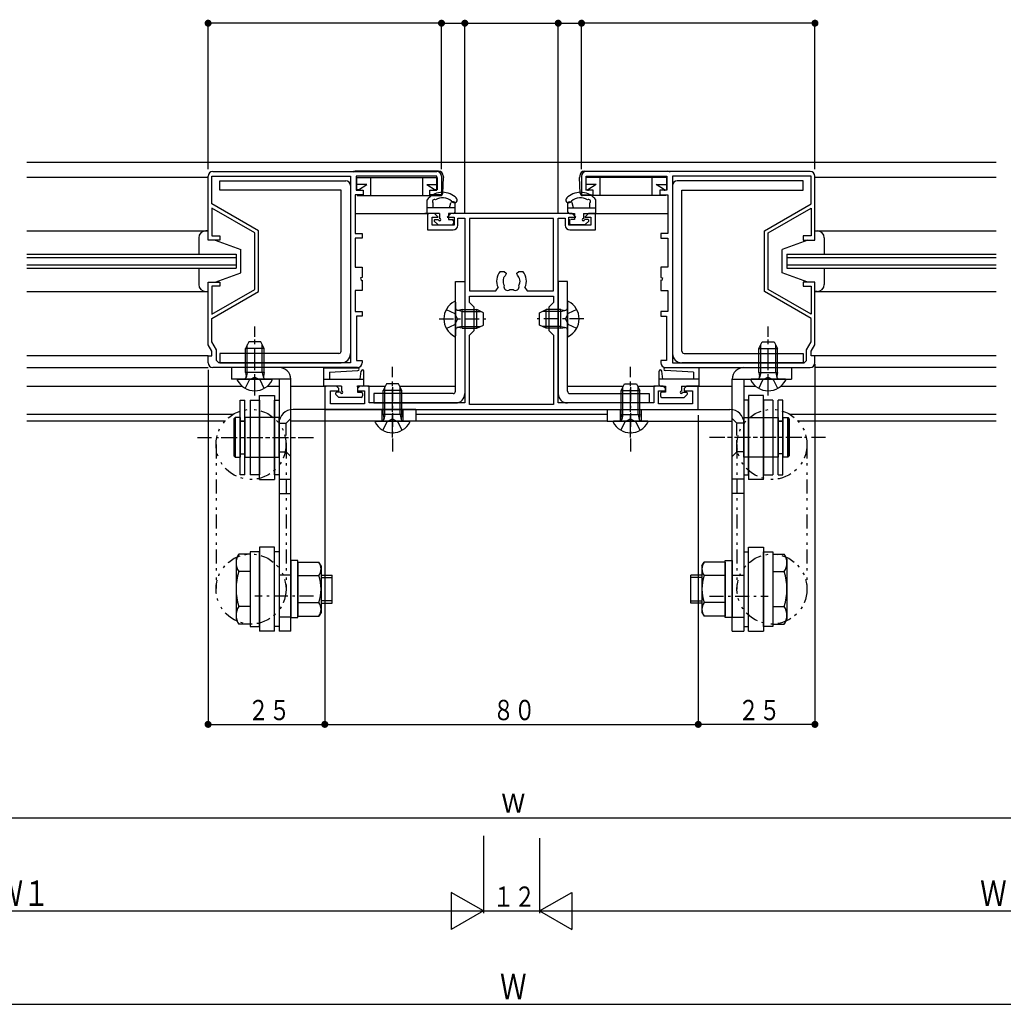
# Model space of a CAD drawing. Extents: x 0 to 990, y 0 to 1604.
# Drawn here: x 390 to 600, y 192 to 403 of the extents above; entities that cross this region are included whole.
import ezdxf

# ---------------------------------------------------------------- set-up
doc = ezdxf.new("R2010")
doc.units = 0
for name, pattern in [('HASENP', [3.5, 2.5, -1]), ('ITTENSAP', [5.5, 3, -1, 0.5, -1]), ('NITENSAP', [7.5, 3, -1, 0.5, -1.5, 0.5, -1])]:
    doc.linetypes.add(name, pattern=pattern)
for name, color, linetype in [('YKK_11', 7, 'CONTINUOUS'), ('YKK_12', 2, 'CONTINUOUS'), ('YKK_13', 4, 'CONTINUOUS'), ('YKK_D', 6, 'CONTINUOUS')]:
    doc.layers.add(name, color=color, linetype=linetype)
doc.styles.get("Standard").update_dxf_attribs({"font": 'txt', "bigfont": 'BIGFONT'})

# ---------------------------------------------------------------- blocks, each defined once
blk = doc.blocks.new('YKKAP-13')
at = {"layer": 'YKK_11'}
for p, q in [((0, 41), (0, 37)), ((49, 42), (1, 42)), ((1, 38), (1, 41)), ((1, 41), (18.3, 41)), ((18.3, 41), (18.3, 38)), ((49.2, 41), (19.5, 41)), ((19.5, 41), (19.5, 1)), ((49.2, 35.08), (49.2, 41)), ((50, 27.3), (50, 41)), ((2.5, 38), (1, 38)), ((2.5, 37), (2.5, 38)), ((18.3, 38), (16.8, 38)), ((16.8, 38), (16.8, 37)), ((0, 37), (2.5, 37)), ((16.8, 37), (18.5, 37)), ((18.5, 37), (18.5, 28.7)), ((39.2, 29.31), (49.2, 35.08)), ((40, 28.85), (49.2, 34.16)), ((49.2, 34.16), (49.2, 28.2)), ((18.5, 28.7), (17, 28.7)), ((17, 28.7), (17, 27.7)), ((17, 27.7), (18.5, 27.7)), ((18.5, 27.7), (18.5, 21.5)), ((39.2, 16.28), (39.2, 29.31)), ((40, 16.75), (40, 28.85)), ((49.2, 28.2), (47.5, 28.2)), ((47.5, 28.2), (47.5, 27.3)), ((47.5, 27.3), (50, 27.3)), ((18.5, 21.5), (17, 21.5)), ((17, 21.5), (17, 19.3)), ((17, 19.3), (17.36, 19.2)), ((17.36, 19.2), (17.21, 18.64)), ((17.21, 18.64), (17, 18.7)), ((17, 18.7), (17, 16.5)), ((50, 18.3), (47.5, 18.3)), ((47.5, 18.3), (47.5, 17.4)), ((47.5, 17.4), (49.2, 17.4)), ((49.2, 17.4), (49.2, 11.43)), ((50, 4.89), (50, 18.3)), ((17, 16.5), (18.5, 16.5)), ((18.5, 16.5), (18.5, 12)), ((49.2, 10.51), (39.2, 16.28)), ((49.2, 11.43), (40, 16.75)), ((18.5, 12), (17, 12)), ((17, 12), (17, 11)), ((17, 11), (18.2, 11)), ((18.2, 11), (18.2, 1.5)), ((49.2, 5.5), (49.2, 10.51)), ((48.2, 3.77), (49.2, 5.5)), ((49.2, 3.5), (50, 4.89)), ((48.2, 1.5), (48.2, 3.77)), ((49.2, 2.5), (49.2, 3.5)), ((50, 2.5), (49.2, 2.5)), ((50, 1), (50, 2.5)), ((18.2, 1.5), (17, 1.5)), ((17, 1.5), (17, 1)), ((19.5, 1), (47.7, 1)), ((47.7, 1), (48.2, 1.5)), ((18, 0), (49, 0))]:
    blk.add_line(p, q, dxfattribs=at)
for centre, start, end in [((1, 41), 90, 180), ((49, 41), 0, 90), ((18, 1), 180, 270), ((49, 1), 270, 0)]:
    blk.add_arc(centre, 1, start, end, dxfattribs=at)
blk = doc.blocks.new('YKKAP-14')
at = {"layer": 'YKK_11'}
for p, q in [((23.5, 42), (22, 42)), ((22, 42), (22, 38.5)), ((23, 39.5), (23, 41.2)), ((23, 41.2), (24.3, 41.2)), ((24.3, 41.2), (23.5, 42)), ((27, 42), (26.2, 41.2)), ((26.2, 41.2), (27.7, 41.2)), ((53, 42), (27, 42)), ((27.7, 41.2), (27.7, 39.5)), ((28.5, 39.5), (28.5, 41)), ((28.5, 41), (30, 41)), ((30, 41), (30, 1.4)), ((31, 40.9), (31, 25.4)), ((49, 40.9), (31, 40.9)), ((49, 25.4), (49, 40.9)), ((50, 1.4), (50, 41)), ((50, 41), (51.5, 41)), ((51.5, 41), (51.5, 39.5)), ((52.3, 39.5), (52.3, 41.2)), ((52.3, 41.2), (53.8, 41.2)), ((53.8, 41.2), (53, 42)), ((56.5, 42), (55.7, 41.2)), ((55.7, 41.2), (57, 41.2)), ((58, 42), (56.5, 42)), ((57, 41.2), (57, 39.5)), ((58, 38.5), (58, 42)), ((22, 38.5), (27.5, 38.5)), ((27.7, 39.5), (23, 39.5)), ((57, 39.5), (52.3, 39.5)), ((52.5, 38.5), (58, 38.5)), ((37.59, 29.6), (38.45, 29.6)), ((38.45, 29.6), (38.85, 29.2)), ((41.15, 29.2), (41.55, 29.6)), ((41.55, 29.6), (42.41, 29.6)), ((38.3, 28.21), (38.23, 27.81)), ((38.39, 28.3), (38.3, 28.21)), ((38.85, 29.06), (38.73, 28.78)), ((38.85, 29.2), (38.85, 29.06)), ((41.15, 29.06), (41.15, 29.2)), ((41.27, 28.78), (41.15, 29.06)), ((41.84, 27.42), (41.77, 27.81)), ((31, 25.4), (36.66, 25.4)), ((36.66, 25.4), (37.11, 26.12)), ((41.79, 27.3), (41.84, 27.42)), ((42.89, 26.12), (43.34, 25.4)), ((43.34, 25.4), (49, 25.4)), ((31, 22.9), (31, 24.3)), ((31, 24.3), (49, 24.3)), ((49, 24.3), (49, 22.9)), ((32, 21.9), (31, 22.9)), ((32, 16.9), (32, 21.9)), ((49, 22.9), (48, 21.9)), ((48, 21.9), (48, 16.9)), ((31, 15.9), (32, 16.9)), ((48, 16.9), (49, 15.9)), ((31, 1.1), (31, 15.9)), ((49, 15.9), (49, 1.1)), ((2.5, 5), (0, 5)), ((0, 5), (0, 0)), ((3, 4.5), (2.5, 5)), ((3, 4), (3, 4.5)), ((7.5, 5), (7, 4.5)), ((7, 4.5), (7, 4)), ((9.5, 5), (7.5, 5)), ((9.5, 1.4), (9.5, 5)), ((72.5, 5), (70.5, 5)), ((70.5, 5), (70.5, 1.4)), ((73, 4.5), (72.5, 5)), ((73, 4), (73, 4.5)), ((77.5, 5), (77, 4.5)), ((77, 4.5), (77, 4)), ((80, 5), (77.5, 5)), ((80, 0), (80, 5)), ((1.2, 1.2), (1.2, 4)), ((1.2, 4), (3, 4)), ((7, 4), (8.5, 4)), ((8.5, 4), (8.5, 1.2)), ((71.5, 1.2), (71.5, 4)), ((71.5, 4), (73, 4)), ((77, 4), (78.8, 4)), ((78.8, 4), (78.8, 1.2)), ((0, 0), (80, 0)), ((8.5, 1.2), (1.2, 1.2)), ((30, 1.4), (9.5, 1.4)), ((49, 1.1), (31, 1.1)), ((70.5, 1.4), (50, 1.4)), ((78.8, 1.2), (71.5, 1.2))]:
    blk.add_line(p, q, dxfattribs=at)
for centre, radius, start, end in [((27.5, 39.5), 1, 270, 0), ((52.5, 39.5), 1, 180, 270), ((40, 27.5), 3.2, 138.9855, 205.622), ((40, 27.5), 3.2, 334.378, 41.0145), ((40, 27.5), 1.8, 170.0013, 210.8532), ((40, 27.5), 1.8, 134.7928, 153.7398), ((40, 27.5), 1.8, 10.0013, 45.2072), ((39.14, 26.27), 0.75, 155.9528, 314.0472), ((40, 27.5), 1.8, 259.1468, 280.8532), ((40.86, 26.27), 0.75, 225.9528, 24.0472), ((40, 27.5), 1.8, 329.1468, 353.7398)]:
    blk.add_arc(centre, radius, start, end, dxfattribs=at)
blk = doc.blocks.new('YKKAP-15')
at = {"layer": 'YKK_11'}
for p, q in [((-50, 27.3), (-50, 41)), ((-49.2, 41), (-19.5, 41)), ((-49.2, 35.08), (-49.2, 41)), ((-49, 42), (-1, 42)), ((-19.5, 41), (-19.5, 1)), ((-1, 41), (-18.3, 41)), ((-18.3, 41), (-18.3, 38)), ((-1, 38), (-1, 41)), ((0, 41), (0, 37)), ((-18.3, 38), (-16.8, 38)), ((-16.8, 38), (-16.8, 37)), ((-2.5, 37), (-2.5, 38)), ((-2.5, 38), (-1, 38)), ((-16.8, 37), (-18.5, 37)), ((-18.5, 37), (-18.5, 28.7)), ((0, 37), (-2.5, 37)), ((-39.2, 29.31), (-49.2, 35.08)), ((-40, 28.85), (-49.2, 34.16)), ((-49.2, 34.16), (-49.2, 28.2)), ((-49.2, 28.2), (-47.5, 28.2)), ((-47.5, 28.2), (-47.5, 27.3)), ((-40, 16.75), (-40, 28.85)), ((-39.2, 16.28), (-39.2, 29.31)), ((-18.5, 28.7), (-17, 28.7)), ((-17, 27.7), (-18.5, 27.7)), ((-18.5, 27.7), (-18.5, 21.5)), ((-17, 28.7), (-17, 27.7)), ((-47.5, 27.3), (-50, 27.3)), ((-18.5, 21.5), (-17, 21.5)), ((-17, 21.5), (-17, 19.3)), ((-17, 19.3), (-17.36, 19.2)), ((-17.36, 19.2), (-17.21, 18.64)), ((-50, 4.89), (-50, 18.3)), ((-50, 18.3), (-47.5, 18.3)), ((-47.5, 17.4), (-49.2, 17.4)), ((-49.2, 17.4), (-49.2, 11.43)), ((-47.5, 18.3), (-47.5, 17.4)), ((-17.21, 18.64), (-17, 18.7)), ((-17, 18.7), (-17, 16.5)), ((-49.2, 11.43), (-40, 16.75)), ((-49.2, 10.51), (-39.2, 16.28)), ((-17, 16.5), (-18.5, 16.5)), ((-18.5, 16.5), (-18.5, 12)), ((-18.5, 12), (-17, 12)), ((-17, 11), (-18.2, 11)), ((-18.2, 11), (-18.2, 1.5)), ((-17, 12), (-17, 11)), ((-49.2, 5.5), (-49.2, 10.51)), ((-49.2, 3.5), (-50, 4.89)), ((-48.2, 3.77), (-49.2, 5.5)), ((-50, 1), (-50, 2.5)), ((-50, 2.5), (-49.2, 2.5)), ((-49.2, 2.5), (-49.2, 3.5)), ((-48.2, 1.5), (-48.2, 3.77)), ((-47.7, 1), (-48.2, 1.5)), ((-19.5, 1), (-47.7, 1)), ((-18.2, 1.5), (-17, 1.5)), ((-17, 1.5), (-17, 1)), ((-18, 0), (-49, 0))]:
    blk.add_line(p, q, dxfattribs=at)
for centre, start, end in [((-49, 41), 90, 180), ((-1, 41), 0, 90), ((-49, 1), 180, 270), ((-18, 1), 270, 0)]:
    blk.add_arc(centre, 1, start, end, dxfattribs=at)
blk = doc.blocks.new('YKKAP-16')
at = {"layer": 'YKK_11', "color": 253}
blk.add_line((-278.21, 227.94), (-278.78, 227.94), dxfattribs=at)

msp = doc.modelspace()

# ---------------------------------------------------------------- linework, layer by layer
at = {"layer": 'YKK_12'}
for p, q in [((391.15, 372.33), (598.85, 372.33)), ((430, 369.03), (391.15, 369.03)), ((598.85, 369.03), (560, 369.03)), ((461.5, 361.33), (477.3, 361.33)), ((512.7, 361.33), (528.5, 361.33)), ((391.15, 357.63), (430, 357.63)), ((430, 357.63), (429.5, 357.63)), ((560, 357.63), (598.85, 357.63)), ((560, 357.63), (560.5, 357.63)), ((391.15, 352.63), (436, 352.63)), ((436, 352.63), (436, 349.63)), ((554, 352.63), (598.85, 352.63)), ((554, 352.63), (554, 349.63)), ((391.15, 351.93), (436, 351.93)), ((554, 351.93), (598.85, 351.93)), ((391.15, 350.33), (436, 350.33)), ((391.15, 349.63), (436, 349.63)), ((554, 350.33), (598.85, 350.33)), ((554, 349.63), (598.85, 349.63)), ((391.15, 344.63), (430, 344.63)), ((429.5, 344.63), (430, 344.63)), ((560, 344.63), (598.85, 344.63)), ((560.5, 344.63), (560, 344.63)), ((430, 330.83), (391.15, 330.83)), ((598.85, 330.83), (560, 330.83)), ((391.15, 328.33), (430, 328.33)), ((598.85, 328.33), (560, 328.33)), ((391.15, 324.33), (437.28, 324.33)), ((442.72, 324.33), (445.2, 324.33)), ((447.7, 324.33), (455.3, 324.33)), ((461.87, 324.33), (462.5, 324.33)), ((464.2, 324.33), (467.95, 324.33)), ((471.05, 324.33), (483, 324.33)), ((507, 324.33), (518.95, 324.33)), ((522.05, 324.33), (525.8, 324.33)), ((534.7, 324.33), (542.3, 324.33)), ((544.8, 324.33), (547.28, 324.33)), ((552.72, 324.33), (598.85, 324.33)), ((567.79, 324.33), (598.85, 324.33)), ((391.15, 318.33), (435.45, 318.33)), ((391.15, 316.93), (433.7, 316.93)), ((474.5, 318.33), (515.5, 318.33)), ((474.5, 316.93), (515.5, 316.93)), ((554.55, 318.33), (598.85, 318.33)), ((556.3, 316.93), (598.85, 316.93))]:
    msp.add_line(p, q, dxfattribs=at)
at = {"layer": 'YKK_13'}
for p, q in [((479.3, 370.38), (461.51, 370.38)), ((480.39, 369.42), (480.4, 369.08)), ((509.61, 369.42), (509.6, 369.08)), ((510.7, 370.38), (528.49, 370.38)), ((432.5, 368.33), (459.5, 368.33)), ((432.5, 366.33), (432.5, 368.33)), ((460.5, 367.33), (460.5, 331.33)), ((461.8, 369.08), (461.8, 366.38)), ((461.8, 369.08), (464.9, 369.08)), ((464.02, 367.58), (461.8, 367.58)), ((462.25, 366.38), (464.02, 367.58)), ((464.9, 369.08), (476, 369.08)), ((464.9, 365.18), (464.9, 369.08)), ((476, 365.18), (476, 369.08)), ((476, 369.08), (479.1, 369.08)), ((476.88, 367.58), (478.65, 366.38)), ((476.88, 367.58), (479.1, 367.58)), ((479.1, 369.08), (479.1, 366.38)), ((480.28, 365.67), (480.4, 369.08)), ((509.72, 365.67), (509.6, 369.08)), ((510.9, 369.08), (510.9, 366.38)), ((514, 369.08), (510.9, 369.08)), ((513.12, 367.58), (510.9, 367.58)), ((513.12, 367.58), (511.35, 366.38)), ((525.1, 369.08), (514, 369.08)), ((514, 365.18), (514, 369.08)), ((525.1, 365.18), (525.1, 369.08)), ((528.2, 369.08), (525.1, 369.08)), ((525.98, 367.58), (528.2, 367.58)), ((527.75, 366.38), (525.98, 367.58)), ((528.2, 369.08), (528.2, 366.38)), ((529.5, 367.33), (529.5, 331.33)), ((557.5, 368.33), (530.5, 368.33)), ((557.5, 366.33), (557.5, 368.33)), ((458.5, 366.33), (432.5, 366.33)), ((458.5, 331.83), (458.5, 366.33)), ((462.25, 366.38), (461.8, 366.38)), ((461.93, 365.18), (479.9, 365.18)), ((462.25, 366.38), (462.25, 366.23)), ((479.1, 366.38), (478.65, 366.38)), ((478.65, 366.38), (478.65, 366.23)), ((528.07, 365.18), (510.1, 365.18)), ((510.9, 366.38), (511.35, 366.38)), ((511.35, 366.38), (511.35, 366.23)), ((527.75, 366.38), (528.2, 366.38)), ((527.75, 366.38), (527.75, 366.23)), ((531.5, 366.33), (557.5, 366.33)), ((531.5, 331.83), (531.5, 366.33)), ((476.9, 361.33), (476.9, 364.25)), ((478.2, 362.53), (478.2, 363.63)), ((481.7, 362.53), (481.99, 363.61)), ((482.15, 363.97), (482.37, 363.78)), ((482.6, 363.83), (482.28, 363.83)), ((482.9, 361.63), (482.9, 363.53)), ((483.15, 364.7), (482.92, 364.89)), ((506.85, 364.7), (507.08, 364.89)), ((507.1, 361.63), (507.1, 363.53)), ((507.4, 363.83), (507.72, 363.83)), ((507.85, 363.97), (507.63, 363.78)), ((508.3, 362.53), (508.01, 363.61)), ((511.8, 362.53), (511.8, 363.63)), ((513.1, 361.33), (513.1, 364.25)), ((482.9, 362.53), (476.9, 362.53)), ((479.6, 361.33), (476.9, 361.33)), ((479.6, 361.33), (479.6, 360.28)), ((481.5, 361.33), (481.5, 360.03)), ((482.6, 361.33), (481.5, 361.33)), ((507.1, 362.53), (513.1, 362.53)), ((507.4, 361.33), (508.5, 361.33)), ((508.5, 361.33), (508.5, 360.03)), ((510.4, 361.33), (513.1, 361.33)), ((510.4, 361.33), (510.4, 360.28)), ((478.46, 359.69), (479.13, 359.02)), ((478.6, 360.03), (479.35, 360.03)), ((479.34, 358.93), (482.3, 358.93)), ((481.5, 360.03), (482.3, 360.03)), ((482.59, 359.8), (482.37, 360.02)), ((482.6, 359.73), (482.6, 359.23)), ((507.4, 359.73), (507.4, 359.23)), ((507.41, 359.8), (507.63, 360.02)), ((508.5, 360.03), (507.7, 360.03)), ((510.66, 358.93), (507.7, 358.93)), ((511.4, 360.03), (510.65, 360.03)), ((511.54, 359.69), (510.87, 359.02)), ((430, 355.63), (430, 357.63)), ((560, 355.63), (560, 357.63)), ((428, 356.13), (428, 352.63)), ((431.5, 355.63), (430, 355.63)), ((431.5, 355.63), (437, 353.63)), ((558.5, 355.63), (553, 353.63)), ((558.5, 355.63), (560, 355.63)), ((562, 356.13), (562, 352.63)), ((437, 348.63), (437, 353.63)), ((553, 348.63), (553, 353.63)), ((428, 349.63), (428, 346.13)), ((431.5, 346.63), (437, 348.63)), ((558.5, 346.63), (553, 348.63)), ((562, 349.63), (562, 346.13)), ((430, 344.63), (430, 346.63)), ((430, 346.63), (431.5, 346.63)), ((483, 323.23), (483, 346.73)), ((483, 346.73), (485, 346.73)), ((485, 346.73), (485, 322.73)), ((505, 346.73), (505, 322.73)), ((507, 346.73), (505, 346.73)), ((507, 323.23), (507, 346.73)), ((560, 346.63), (558.5, 346.63)), ((560, 344.63), (560, 346.63)), ((483, 342.33), (483, 335.13)), ((507, 342.33), (507, 335.13)), ((484.4, 340.35), (483.38, 340.59)), ((484.4, 340.73), (483.59, 340.58)), ((484.4, 340.73), (487.6, 340.73)), ((484.4, 336.73), (484.4, 340.73)), ((484.4, 340.35), (488.36, 340.35)), ((489, 340.03), (487.6, 340.73)), ((487.6, 336.73), (487.6, 340.73)), ((489, 337.43), (489, 340.03)), ((501, 340.03), (502.4, 340.73)), ((501, 337.43), (501, 340.03)), ((505.6, 340.35), (501.64, 340.35)), ((505.6, 340.73), (502.4, 340.73)), ((502.4, 336.73), (502.4, 340.73)), ((505.6, 336.73), (505.6, 340.73)), ((505.6, 340.73), (506.41, 340.58)), ((505.6, 340.35), (506.62, 340.59)), ((484.4, 337.11), (483.38, 336.87)), ((484.4, 336.73), (483.59, 336.87)), ((484.4, 337.11), (488.36, 337.11)), ((484.4, 336.73), (487.6, 336.73)), ((487.6, 336.73), (489, 337.43)), ((502.4, 336.73), (501, 337.43)), ((505.6, 337.11), (501.64, 337.11)), ((505.6, 336.73), (502.4, 336.73)), ((505.6, 337.11), (506.62, 336.87)), ((505.6, 336.73), (506.41, 336.87)), ((438.7, 333.83), (438, 332.43)), ((441.3, 333.83), (438.7, 333.83)), ((442, 332.43), (441.3, 333.83)), ((548, 332.43), (548.7, 333.83)), ((548.7, 333.83), (551.3, 333.83)), ((551.3, 333.83), (552, 332.43)), ((442, 332.43), (438, 332.43)), ((438, 327.23), (438, 332.43)), ((438.38, 327.23), (438.38, 333.19)), ((441.62, 327.23), (441.62, 333.19)), ((442, 327.23), (442, 332.43)), ((548, 327.23), (548, 332.43)), ((548, 332.43), (552, 332.43)), ((548.38, 327.23), (548.38, 333.19)), ((551.62, 327.23), (551.62, 333.19)), ((552, 327.23), (552, 332.43)), ((458, 331.33), (432.5, 331.33)), ((432.5, 331.33), (432.5, 329.33)), ((432.5, 329.33), (458.5, 329.33)), ((557.5, 329.33), (531.5, 329.33)), ((532, 331.33), (557.5, 331.33)), ((557.5, 331.33), (557.5, 329.33)), ((445.2, 328.33), (435, 328.33)), ((435, 328.33), (435, 325.83)), ((442, 327.23), (438, 327.23)), ((438, 327.23), (438.14, 326.42)), ((438.38, 327.23), (438.14, 326.21)), ((441.62, 327.23), (441.86, 326.21)), ((442, 327.23), (441.86, 326.42)), ((454.8, 328.21), (462.09, 328.29)), ((454.8, 324.33), (454.8, 328.21)), ((456, 327.33), (462.11, 327.69)), ((456, 327.33), (456, 325.83)), ((462.6, 325.83), (462.8, 327.56)), ((463.4, 324.63), (463.4, 327.53)), ((526.6, 324.63), (526.6, 327.53)), ((527.4, 325.83), (527.2, 327.56)), ((534, 327.33), (527.89, 327.69)), ((535.2, 328.21), (527.91, 328.29)), ((534, 327.33), (534, 325.83)), ((535.2, 324.33), (535.2, 328.21)), ((544.8, 328.33), (555, 328.33)), ((548, 327.23), (552, 327.23)), ((548, 327.23), (548.14, 326.42)), ((548.38, 327.23), (548.14, 326.21)), ((551.62, 327.23), (551.86, 326.21)), ((552, 327.23), (551.86, 326.42)), ((555, 328.33), (555, 325.83)), ((447.7, 325.83), (435, 325.83)), ((436.4, 325.83), (443.6, 325.83)), ((445.2, 325.83), (445.2, 301.33)), ((447.7, 301.33), (447.7, 325.83)), ((454.8, 325.83), (463.4, 325.83)), ((535.2, 325.83), (526.6, 325.83)), ((542.3, 325.83), (555, 325.83)), ((542.3, 301.33), (542.3, 325.83)), ((544.8, 325.83), (544.8, 301.33)), ((553.6, 325.83), (546.4, 325.83)), ((458.6, 324.33), (454.8, 324.33)), ((458.35, 323.03), (457.6, 323.03)), ((458.6, 324.33), (458.6, 323.28)), ((458.7, 323.26), (458.6, 323.36)), ((462, 324.33), (462, 323.03)), ((463.1, 324.33), (462, 324.33)), ((462, 323.03), (462.8, 323.03)), ((468.2, 324.83), (467.5, 323.43)), ((471.5, 323.43), (467.5, 323.43)), ((467.5, 318.23), (467.5, 323.43)), ((467.88, 318.23), (467.88, 324.19)), ((470.8, 324.83), (468.2, 324.83)), ((471.5, 323.43), (470.8, 324.83)), ((471.12, 318.23), (471.12, 324.19)), ((471.5, 318.23), (471.5, 323.43)), ((518.5, 323.43), (519.2, 324.83)), ((518.5, 318.23), (518.5, 323.43)), ((518.5, 323.43), (522.5, 323.43)), ((518.88, 318.23), (518.88, 324.19)), ((519.2, 324.83), (521.8, 324.83)), ((521.8, 324.83), (522.5, 323.43)), ((522.12, 318.23), (522.12, 324.19)), ((522.5, 318.23), (522.5, 323.43)), ((526.9, 324.33), (528, 324.33)), ((528, 323.03), (527.2, 323.03)), ((528, 324.33), (528, 323.03)), ((531.3, 323.26), (531.4, 323.36)), ((531.4, 324.33), (531.4, 323.28)), ((531.4, 324.33), (535.2, 324.33)), ((531.65, 323.03), (532.4, 323.03)), ((436.9, 305.34), (436.9, 321.34)), ((436.9, 321.34), (437.9, 321.34)), ((437.9, 305.34), (437.9, 321.34)), ((439, 321.34), (439, 305.34)), ((439, 321.34), (441, 321.34)), ((441, 322.34), (444.2, 322.34)), ((441, 304.34), (441, 322.34)), ((441, 321.34), (441, 305.34)), ((444.2, 322.34), (444.2, 304.34)), ((444.2, 305.34), (444.2, 321.34)), ((444.2, 321.34), (445.2, 321.34)), ((445.2, 321.34), (445.2, 305.34)), ((457.39, 322.52), (457.98, 321.93)), ((462.8, 321.93), (457.98, 321.93)), ((463.1, 322.73), (463.1, 322.23)), ((482.5, 322.73), (465.5, 322.73)), ((465.5, 322.73), (465.5, 320.73)), ((507.5, 322.73), (524.5, 322.73)), ((524.5, 322.73), (524.5, 320.73)), ((526.9, 322.73), (526.9, 322.23)), ((527.2, 321.93), (532.02, 321.93)), ((532.61, 322.52), (532.02, 321.93)), ((545.8, 321.34), (544.8, 321.34)), ((544.8, 321.34), (544.8, 305.34)), ((545.8, 322.34), (545.8, 304.34)), ((549, 322.34), (545.8, 322.34)), ((545.8, 305.34), (545.8, 321.34)), ((549, 304.34), (549, 322.34)), ((549, 321.34), (549, 305.34)), ((551, 321.34), (549, 321.34)), ((551, 321.34), (551, 305.34)), ((552.1, 305.34), (552.1, 321.34)), ((553.1, 321.34), (552.1, 321.34)), ((553.1, 305.34), (553.1, 321.34)), ((474.5, 319.33), (448.2, 319.33)), ((465.5, 320.73), (483, 320.73)), ((474.5, 319.33), (474.5, 316.83)), ((524.5, 320.73), (507, 320.73)), ((515.5, 319.33), (541.8, 319.33)), ((515.5, 319.33), (515.5, 316.83)), ((435.5, 317.29), (435.8, 317.59)), ((435.8, 317.58), (435.5, 317.28)), ((435.5, 317.29), (435.5, 309.39)), ((435.5, 317.28), (435.5, 309.38)), ((435.8, 317.59), (435.8, 309.09)), ((436.9, 317.59), (435.8, 317.59)), ((435.8, 309.08), (435.8, 317.58)), ((436.9, 317.58), (435.8, 317.58)), ((436.9, 317.59), (436.9, 309.09)), ((436.9, 309.08), (436.9, 317.58)), ((437.9, 316.84), (436.9, 316.84)), ((436.9, 316.83), (437.9, 316.83)), ((437.9, 317.59), (437.9, 309.09)), ((439, 317.59), (437.9, 317.59)), ((445.2, 317.58), (437.9, 317.58)), ((437.9, 317.58), (437.9, 309.08)), ((445.2, 309.08), (445.2, 317.58)), ((447.7, 271.83), (447.7, 316.83)), ((474.5, 316.83), (447.7, 316.83)), ((465.9, 316.83), (473.1, 316.83)), ((471.5, 318.23), (467.5, 318.23)), ((467.5, 318.23), (467.64, 317.42)), ((467.88, 318.23), (467.64, 317.21)), ((471.12, 318.23), (471.36, 317.21)), ((471.5, 318.23), (471.36, 317.42)), ((515.5, 316.83), (542.3, 316.83)), ((524.1, 316.83), (516.9, 316.83)), ((518.5, 318.23), (518.64, 317.42)), ((518.5, 318.23), (522.5, 318.23)), ((518.88, 318.23), (518.64, 317.21)), ((522.12, 318.23), (522.36, 317.21)), ((522.5, 318.23), (522.36, 317.42)), ((542.3, 271.83), (542.3, 316.83)), ((544.8, 317.58), (552.1, 317.58)), ((544.8, 309.08), (544.8, 317.58)), ((551, 317.59), (552.1, 317.59)), ((552.1, 317.59), (552.1, 309.09)), ((552.1, 317.58), (552.1, 309.08)), ((552.1, 316.84), (553.1, 316.84)), ((553.1, 316.83), (552.1, 316.83)), ((553.1, 317.59), (553.1, 309.09)), ((553.1, 317.59), (554.2, 317.59)), ((553.1, 309.08), (553.1, 317.58)), ((553.1, 317.58), (554.2, 317.58)), ((554.2, 317.59), (554.2, 309.09)), ((554.5, 317.29), (554.2, 317.59)), ((554.2, 309.08), (554.2, 317.58)), ((554.2, 317.58), (554.5, 317.28)), ((554.5, 317.29), (554.5, 309.39)), ((554.5, 317.28), (554.5, 309.38)), ((445.2, 316.33), (445.2, 271.83)), ((544.8, 316.33), (544.8, 271.83)), ((435.5, 309.39), (435.8, 309.09)), ((435.5, 309.38), (435.8, 309.08)), ((435.8, 309.09), (436.9, 309.09)), ((435.8, 309.08), (436.9, 309.08)), ((436.9, 309.84), (437.9, 309.84)), ((436.9, 309.83), (437.9, 309.83)), ((437.9, 309.09), (439, 309.09)), ((437.9, 309.08), (445.2, 309.08)), ((552.1, 309.08), (544.8, 309.08)), ((552.1, 309.09), (551, 309.09)), ((553.1, 309.84), (552.1, 309.84)), ((553.1, 309.83), (552.1, 309.83)), ((554.2, 309.09), (553.1, 309.09)), ((554.2, 309.08), (553.1, 309.08)), ((554.5, 309.39), (554.2, 309.09)), ((554.5, 309.38), (554.2, 309.08)), ((437.9, 305.34), (436.9, 305.34)), ((441, 305.34), (439, 305.34)), ((441, 304.34), (444.2, 304.34)), ((445.2, 305.34), (444.2, 305.34)), ((445.2, 304.36), (447.7, 304.36)), ((544.8, 304.36), (542.3, 304.36)), ((544.8, 305.34), (545.8, 305.34)), ((549, 304.34), (545.8, 304.34)), ((549, 305.34), (551, 305.34)), ((552.1, 305.34), (553.1, 305.34)), ((445.2, 301.33), (447.7, 301.33)), ((544.8, 301.33), (542.3, 301.33)), ((444.2, 289.83), (441, 289.83)), ((441, 289.83), (441, 271.83)), ((444.2, 271.83), (444.2, 289.83)), ((545.8, 289.83), (549, 289.83)), ((545.8, 271.83), (545.8, 289.83)), ((549, 289.83), (549, 271.83)), ((436, 287.33), (436.58, 288.33)), ((436, 287.33), (436, 274.33)), ((439, 288.33), (436.58, 288.33)), ((441, 288.83), (439, 288.83)), ((439, 288.83), (439, 272.83)), ((441, 288.83), (441, 272.83)), ((441, 272.83), (441, 288.83)), ((445.2, 288.83), (444.2, 288.83)), ((445.2, 288.34), (445.2, 273.32)), ((544.8, 288.83), (545.8, 288.83)), ((544.8, 288.34), (544.8, 273.32)), ((549, 288.83), (551, 288.83)), ((549, 272.83), (549, 288.83)), ((549, 288.83), (549, 272.83)), ((551, 288.83), (551, 272.83)), ((551, 288.33), (553.42, 288.33)), ((554, 287.33), (553.42, 288.33)), ((554, 287.33), (554, 274.33)), ((449.2, 286.93), (447.7, 286.93)), ((447.7, 286.93), (447.7, 274.73)), ((449.2, 274.73), (449.2, 286.93)), ((449.2, 286.6), (453.75, 286.6)), ((449.2, 286.6), (449.2, 275.06)), ((454.2, 285.83), (453.75, 286.6)), ((454.2, 285.83), (454.2, 275.83)), ((535.8, 285.83), (536.25, 286.6)), ((535.8, 285.83), (535.8, 275.83)), ((540.8, 286.6), (536.25, 286.6)), ((540.8, 286.93), (542.3, 286.93)), ((540.8, 274.73), (540.8, 286.93)), ((540.8, 286.6), (540.8, 275.06)), ((542.3, 286.93), (542.3, 274.73)), ((439, 284.58), (436.58, 284.58)), ((449.2, 283.72), (453.75, 283.72)), ((454.2, 283.83), (456.6, 283.83)), ((454.2, 283.33), (456.6, 283.33)), ((456.6, 277.83), (456.6, 283.83)), ((535.8, 283.83), (533.4, 283.83)), ((533.4, 277.83), (533.4, 283.83)), ((535.8, 283.33), (533.4, 283.33)), ((540.8, 283.72), (536.25, 283.72)), ((551, 284.58), (553.42, 284.58)), ((439, 277.08), (436.58, 277.08)), ((449.2, 277.94), (453.75, 277.94)), ((456.6, 278.33), (454.2, 278.33)), ((454.2, 277.83), (456.6, 277.83)), ((533.4, 278.33), (535.8, 278.33)), ((535.8, 277.83), (533.4, 277.83)), ((540.8, 277.94), (536.25, 277.94)), ((551, 277.08), (553.42, 277.08)), ((447.7, 274.73), (449.2, 274.73)), ((449.2, 275.06), (453.75, 275.06)), ((454.2, 275.83), (453.75, 275.06)), ((535.8, 275.83), (536.25, 275.06)), ((540.8, 275.06), (536.25, 275.06)), ((542.3, 274.73), (540.8, 274.73)), ((436, 274.33), (436.58, 273.32)), ((439, 273.32), (436.58, 273.32)), ((439, 272.83), (441, 272.83)), ((445.2, 272.83), (444.2, 272.83)), ((544.8, 272.83), (545.8, 272.83)), ((551, 272.83), (549, 272.83)), ((551, 273.32), (553.42, 273.32)), ((554, 274.33), (553.42, 273.32)), ((444.2, 271.83), (441, 271.83)), ((447.7, 271.83), (445.2, 271.83)), ((542.3, 271.83), (544.8, 271.83)), ((545.8, 271.83), (549, 271.83))]:
    msp.add_line(p, q, dxfattribs=at)
at = {"layer": 'YKK_13', "linetype": 'HASENP'}
for p, q in [((481.03, 340.78), (482.85, 339.87)), ((483.46, 338.73), (482.85, 339.87)), ((506.54, 338.73), (507.15, 339.87)), ((508.97, 340.78), (507.15, 339.87)), ((483.46, 338.73), (482.85, 337.58)), ((506.54, 338.73), (507.15, 337.58)), ((481.03, 336.68), (482.85, 337.58)), ((508.97, 336.68), (507.15, 337.58)), ((437.95, 323.86), (438.86, 325.68)), ((440, 326.29), (438.86, 325.68)), ((440, 326.29), (441.15, 325.68)), ((442.05, 323.86), (441.15, 325.68)), ((547.95, 323.86), (548.86, 325.68)), ((550, 326.29), (548.86, 325.68)), ((550, 326.29), (551.15, 325.68)), ((552.05, 323.86), (551.15, 325.68)), ((467.25, 319.33), (467.25, 316.83)), ((471.75, 319.33), (471.75, 316.83)), ((518.25, 319.33), (518.25, 316.83)), ((522.75, 319.33), (522.75, 316.83)), ((447.7, 317.43), (446.7, 316.43)), ((467.45, 314.86), (468.36, 316.68)), ((469.5, 317.29), (468.36, 316.68)), ((469.5, 317.29), (470.65, 316.68)), ((471.55, 314.86), (470.65, 316.68)), ((518.45, 314.86), (519.35, 316.68)), ((520.5, 317.29), (519.35, 316.68)), ((520.5, 317.29), (521.64, 316.68)), ((522.55, 314.86), (521.64, 316.68)), ((542.3, 317.43), (543.3, 316.43)), ((445.2, 316.43), (446.7, 316.43)), ((446.7, 310.23), (446.7, 316.43)), ((543.3, 310.23), (543.3, 316.43)), ((544.8, 316.43), (543.3, 316.43)), ((445.2, 310.23), (446.7, 310.23)), ((447.7, 309.23), (446.7, 310.23)), ((542.3, 309.23), (543.3, 310.23)), ((544.8, 310.23), (543.3, 310.23)), ((447.7, 283.83), (445.2, 283.83)), ((542.3, 283.83), (544.8, 283.83)), ((447.7, 274.83), (445.2, 274.83)), ((542.3, 274.83), (544.8, 274.83))]:
    msp.add_line(p, q, dxfattribs=at)
at = {"layer": 'YKK_13', "linetype": 'ITTENSAP'}
for p, q in [((479.5, 338.73), (489.49, 338.73)), ((479.54, 338.73), (489.07, 338.73)), ((510.5, 338.73), (500.51, 338.73)), ((510.46, 338.73), (500.93, 338.73)), ((440, 323.88), (440, 337.09)), ((550, 323.88), (550, 337.09)), ((440, 322.33), (440, 334.32)), ((550, 322.33), (550, 334.32)), ((440, 323.74), (440, 330.2)), ((550, 323.74), (550, 330.2)), ((469.5, 315.28), (469.5, 328.49)), ((520.5, 315.28), (520.5, 328.49)), ((469.5, 313.33), (469.5, 325.32)), ((520.5, 313.33), (520.5, 325.32)), ((469.5, 324.09), (469.5, 310.35)), ((520.5, 324.09), (520.5, 310.35)), ((427.74, 313.34), (452.58, 313.34)), ((432.79, 313.33), (450.89, 313.33)), ((562.26, 313.34), (537.42, 313.34)), ((557.21, 313.33), (539.11, 313.33)), ((452.56, 279.33), (440.04, 279.33)), ((537.44, 279.33), (549.96, 279.33))]:
    msp.add_line(p, q, dxfattribs=at)
at = {"layer": 'YKK_13', "linetype": 'NITENSAP'}
for p, q in [((431.7, 311.84), (431.7, 280.97)), ((446.7, 311.84), (446.7, 280.83)), ((543.3, 311.84), (543.3, 280.83)), ((558.3, 311.84), (558.3, 280.97))]:
    msp.add_line(p, q, dxfattribs=at)
for centre in [(439.2, 311.84), (550.8, 311.84), (439.2, 280.83), (550.8, 280.83)]:
    msp.add_circle(centre, 7.5, dxfattribs=at)
at = {"layer": 'YKK_13'}
for centre, radius, start, end in [((461.51, 369.38), 1, 90, 121.7883), ((479.39, 369.38), 1, 2, 90), ((510.61, 369.38), 1, 90, 178), ((528.49, 369.38), 1, 58.2117, 90), ((459.5, 367.33), 1, 0, 90), ((530.5, 367.33), 1, 90, 180), ((480.22, 361.68), 4.2, 50, 142.1907), ((479.78, 365.68), 0.5, 270, 358), ((509.78, 361.68), 4.2, 37.8093, 130), ((510.22, 365.68), 0.5, 182, 270), ((478.46, 363.94), 0.4, 53.7691, 230), ((480.22, 361.68), 3, 50, 120.5463), ((482.28, 363.53), 0.3, 90, 165), ((482.76, 364.24), 0.6, 230, 50), ((482.6, 363.53), 0.3, 0, 90), ((507.24, 364.24), 0.6, 130, 310), ((507.4, 363.53), 0.3, 90, 180), ((507.72, 363.53), 0.3, 15, 90), ((509.78, 361.68), 3, 59.4537, 130), ((511.54, 363.94), 0.4, 310, 126.2309), ((482.6, 361.63), 0.3, 270, 0), ((507.4, 361.63), 0.3, 180, 270), ((478.6, 359.83), 0.2, 90, 225), ((479.34, 359.23), 0.3, 225, 270), ((479.6, 360.03), 0.25, 180, 90), ((482.3, 359.73), 0.3, 0, 90), ((482.3, 359.23), 0.3, 270, 0), ((507.7, 359.23), 0.3, 180, 270), ((510.4, 360.03), 0.25, 90, 0), ((510.66, 359.23), 0.3, 270, 315), ((511.4, 359.83), 0.2, 315, 90), ((429.5, 356.13), 1.5, 90, 180), ((560.5, 356.13), 1.5, 0, 90), ((429.5, 346.13), 1.5, 180, 270), ((560.5, 346.13), 1.5, 270, 0), ((484.7, 338.73), 4.2, 117.281, 242.719), ((482.85, 342.33), 0.154, 0, 117.281), ((507.15, 342.33), 0.154, 62.719, 180), ((505.3, 338.73), 4.2, 297.281, 62.719), ((483.5, 341.08), 0.5, 180, 280.091), ((506.5, 341.08), 0.5, 259.909, 0), ((483.5, 336.38), 0.5, 79.909, 180), ((506.5, 336.38), 0.5, 0, 100.091), ((482.85, 335.13), 0.154, 242.719, 0), ((507.15, 335.13), 0.154, 180, 297.281), ((458, 331.83), 0.5, 270, 0), ((532, 331.83), 0.5, 180, 270), ((458.5, 331.33), 2, 270, 0), ((531.5, 331.33), 2, 180, 270), ((445.2, 325.83), 2.5, 0, 90), ((462.09, 327.99), 0.3, 273.3403, 90.6162), ((463.1, 327.53), 0.3, 0, 173.3576), ((526.9, 327.53), 0.3, 6.6424, 180), ((527.91, 327.99), 0.3, 89.3838, 266.6597), ((544.8, 325.83), 2.5, 90, 180), ((436.4, 325.68), 0.154, 90, 207.281), ((440, 327.53), 4.2, 207.281, 332.719), ((437.65, 326.33), 0.5, 270, 10.091), ((442.35, 326.33), 0.5, 169.909, 270), ((443.6, 325.68), 0.154, 332.719, 90), ((546.4, 325.68), 0.154, 90, 207.281), ((550, 327.53), 4.2, 207.281, 332.719), ((547.65, 326.33), 0.5, 270, 10.091), ((552.35, 326.33), 0.5, 169.909, 270), ((553.6, 325.68), 0.154, 332.719, 90), ((457.6, 322.73), 0.3, 90, 225), ((458.6, 323.03), 0.25, 180, 90), ((462.8, 322.73), 0.3, 0, 90), ((463.1, 324.63), 0.3, 270, 0), ((482.5, 323.23), 0.5, 270, 0), ((507.5, 323.23), 0.5, 180, 270), ((526.9, 324.63), 0.3, 180, 270), ((527.2, 322.73), 0.3, 90, 180), ((531.4, 323.03), 0.25, 90, 0), ((532.4, 322.73), 0.3, 315, 90), ((462.8, 322.23), 0.3, 270, 0), ((483, 322.73), 2, 270, 0), ((507, 322.73), 2, 180, 270), ((527.2, 322.23), 0.3, 180, 270), ((448.2, 316.33), 3, 90, 180), ((541.8, 316.33), 3, 0, 90), ((465.9, 316.68), 0.154, 90, 207.281), ((469.5, 318.53), 4.2, 207.281, 332.719), ((467.15, 317.33), 0.5, 270, 10.091), ((471.85, 317.33), 0.5, 169.909, 270), ((473.1, 316.68), 0.154, 332.719, 90), ((516.9, 316.68), 0.154, 90, 207.281), ((520.5, 318.53), 4.2, 207.281, 332.719), ((518.15, 317.33), 0.5, 270, 10.091), ((522.85, 317.33), 0.5, 169.909, 270), ((524.1, 316.68), 0.154, 332.719, 90), ((439.32, 286.46), 3.32, 145.6158, 214.3842), ((550.68, 286.46), 3.32, 325.6158, 34.3842), ((451.64, 285.16), 2.56, 325.6158, 34.3842), ((538.36, 285.16), 2.56, 145.6158, 214.3842), ((448.42, 280.83), 12.42, 162.412, 197.588), ((444.65, 280.83), 9.55, 342.412, 17.588), ((545.35, 280.83), 9.55, 162.412, 197.588), ((541.58, 280.83), 12.42, 342.412, 17.588), ((439.32, 275.2), 3.32, 145.6158, 214.3842), ((451.64, 276.5), 2.56, 325.6158, 34.3842), ((538.36, 276.5), 2.56, 145.6158, 214.3842), ((550.68, 275.2), 3.32, 325.6158, 34.3842)]:
    msp.add_arc(centre, radius, start, end, dxfattribs=at)
at = {"layer": 'YKK_D'}
for p, q in [((430, 370.83), (430, 402.63)), ((480, 402.13), (430, 402.13)), ((480, 370.83), (480, 402.63)), ((480, 370.83), (480, 402.63)), ((480, 402.13), (485, 402.13)), ((485, 361.53), (485, 402.63)), ((485, 402.13), (505, 402.13)), ((505, 361.53), (505, 402.63)), ((505, 402.13), (510, 402.13)), ((510, 370.83), (510, 402.63)), ((510, 370.83), (510, 402.63)), ((560, 402.13), (510, 402.13)), ((560, 370.83), (560, 402.63)), ((430, 327.83), (430, 251.33)), ((560, 329.03), (560, 251.33)), ((455, 322.53), (455, 251.33)), ((455, 318.13), (455, 251.33)), ((535, 318.13), (535, 251.33)), ((535, 318.13), (535, 251.33)), ((430, 251.83), (455, 251.83)), ((455, 251.83), (535, 251.83)), ((560, 251.83), (535, 251.83)), ((324.3, 231.83), (665.7, 231.83)), ((489, 227.94), (489, 211.33)), ((489, 227.94), (489, 211.33)), ((501, 227.46), (501, 211.33)), ((501, 227.46), (501, 211.33)), ((489, 211.83), (482.07, 215.83)), ((482.07, 215.83), (482.07, 207.83)), ((501, 211.83), (507.93, 215.83)), ((507.93, 215.83), (507.93, 207.83)), ((290.3, 211.83), (489, 211.83)), ((489, 211.83), (482.07, 207.83)), ((489, 211.83), (501, 211.83)), ((501, 211.83), (699.7, 211.83)), ((501, 211.83), (507.93, 207.83)), ((290.3, 191.83), (699.7, 191.83))]:
    msp.add_line(p, q, dxfattribs=at)
at = {"layer": 'YKK_D', "const_width": 0.75}
for points in [[(430.38, 402.13, 1), (429.63, 402.13, 1)], [(480.38, 402.13, 1), (479.63, 402.13, 1)], [(480.38, 402.13, 1), (479.63, 402.13, 1)], [(485.38, 402.13, 1), (484.63, 402.13, 1)], [(485.38, 402.13, 1), (484.63, 402.13, 1)], [(505.38, 402.13, 1), (504.63, 402.13, 1)], [(505.38, 402.13, 1), (504.63, 402.13, 1)], [(510.38, 402.13, 1), (509.63, 402.13, 1)], [(510.38, 402.13, 1), (509.63, 402.13, 1)], [(560.38, 402.13, 1), (559.63, 402.13, 1)], [(430.38, 251.83, 1), (429.63, 251.83, 1)], [(455.38, 251.83, 1), (454.63, 251.83, 1)], [(455.38, 251.83, 1), (454.63, 251.83, 1)], [(535.38, 251.83, 1), (534.63, 251.83, 1)], [(535.38, 251.83, 1), (534.63, 251.83, 1)], [(560.38, 251.83, 1), (559.63, 251.83, 1)]]:
    msp.add_lwpolyline(points, format="xyb", close=True, dxfattribs=at)

# ---------------------------------------------------------------- block references
at = {"layer": 'YKK_11'}
for name, p in [('YKKAP-15', (480, 328.33)), ('YKKAP-13', (510, 328.33)), ('YKKAP-14', (455, 319.33)), ('YKKAP-16', (755.21, 133.39))]:
    msp.add_blockref(name, p, dxfattribs=at)

# ---------------------------------------------------------------- texts
at = {"layer": 'YKK_D', "color": 6}
for s, height, width, p in [('２５', 4.35, 0.766283, (438.52, 252.73)), ('８０', 4.35, 0.766283, (491.02, 252.73)), ('２５', 4.35, 0.766283, (543.52, 252.73)), ('ｗ', 5.43, 0.767342, (492.54, 232.93)), ('Ｗ１', 5.43, 0.767342, (384.68, 212.93)), ('Ｗ２', 5.43, 0.767342, (595.39, 212.93)), ('１２', 4.35, 0.766283, (491.02, 212.73)), ('Ｗ', 5.43, 0.767342, (492.54, 192.93))]:
    msp.add_text(s, height=height, dxfattribs=dict(at, width=width)).set_placement(p)

doc.saveas('drawing.dxf')
